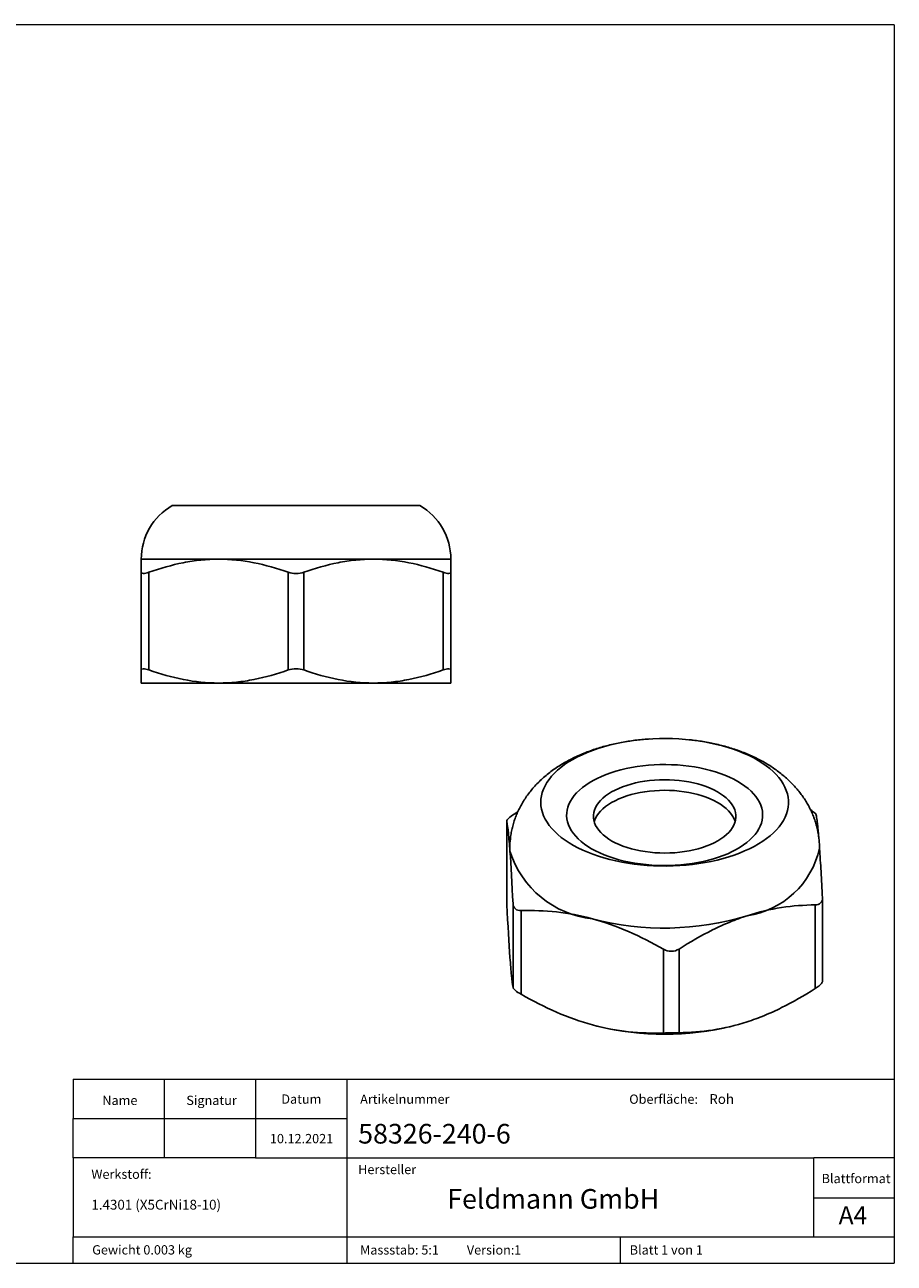
# Model space of a CAD drawing. Units: millimetres. Extents: x 1 to 58.4, y 1 to 41.
# Drawn here: x 30.3 to 58.4, y 1 to 41 of the extents above; entities that cross this region are included whole.
import ezdxf

# ---------------------------------------------------------------- set-up
doc = ezdxf.new("R2010")
doc.units = ezdxf.units.MM
doc.header["$LTSCALE"] = 0.2
doc.styles.add('SLDTEXTSTYLE0', font='TXT', dxfattribs={"width": 0.75})
doc.styles.add('SLDTEXTSTYLE1', font='TXT', dxfattribs={"width": 0.692308})

msp = doc.modelspace()

# ---------------------------------------------------------------- linework, layer by layer
at = {"color": 7, "linetype": 'Continuous', "lineweight": 18}
for p, q in [((58.4, 41), (1, 41)), ((58.4, 41), (58.4, 1)), ((31.88, 6.95), (34.826, 6.95)), ((31.88, 6.95), (31.88, 5.675)), ((34.826, 6.95), (37.772, 6.95)), ((34.826, 4.4), (34.826, 6.95)), ((37.772, 6.95), (40.72, 6.95)), ((37.772, 6.95), (37.772, 4.4)), ((40.72, 6.95), (58.4, 6.95)), ((40.72, 6.95), (40.72, 1)), ((31.88, 5.675), (34.826, 5.675)), ((31.88, 4.4), (31.88, 5.675)), ((34.826, 5.675), (37.772, 5.675)), ((37.772, 5.675), (40.72, 5.675)), ((34.826, 4.4), (31.88, 4.4)), ((31.88, 4.4), (31.88, 1.85)), ((37.772, 4.4), (34.826, 4.4)), ((37.772, 4.4), (40.72, 4.4)), ((40.72, 4.4), (55.8, 4.4)), ((58.4, 4.4), (55.8, 4.4)), ((55.8, 3.099), (55.8, 4.4)), ((55.8, 1.85), (55.8, 3.099)), ((58.4, 3.099), (55.8, 3.099)), ((31.88, 1.85), (58.4, 1.85)), ((31.88, 1), (31.88, 1.85)), ((49.56, 1), (49.56, 1.85)), ((1, 1), (58.4, 1))]:
    msp.add_line(p, q, dxfattribs=at)
at = {"color": 7, "linetype": 'Continuous', "lineweight": 25}
for p, q in [((43.08, 25.471), (35.08, 25.471)), ((36.58, 23.739), (34.08, 23.739)), ((41.58, 23.739), (36.58, 23.739)), ((44.08, 23.739), (41.58, 23.739)), ((34.08, 20.162), (34.08, 23.316)), ((34.33, 23.316), (34.33, 20.162)), ((38.83, 20.162), (38.83, 23.316)), ((39.33, 23.316), (39.33, 20.162)), ((43.83, 20.162), (43.83, 23.316)), ((44.08, 23.316), (44.08, 20.162)), ((36.58, 19.739), (34.08, 19.739)), ((41.58, 19.739), (36.58, 19.739)), ((44.08, 19.739), (41.58, 19.739)), ((45.889, 15.286), (45.889, 12.591)), ((45.89, 15.28), (45.89, 12.577)), ((46.123, 15.508), (46.242, 15.58)), ((45.989, 14.306), (45.985, 14.404)), ((45.89, 12.577), (45.89, 12.591)), ((46.087, 9.903), (46.087, 12.606)), ((55.847, 9.871), (55.847, 12.574)), ((56.08, 10.093), (56.08, 12.788)), ((46.354, 12.388), (46.354, 9.685)), ((50.949, 8.436), (50.949, 11.139)), ((51.449, 11.149), (51.449, 8.446)), ((48.817, 8.654), (48.819, 8.654)), ((53.151, 8.654), (53.165, 8.658))]:
    msp.add_line(p, q, dxfattribs=at)
at = {"color": 7, "linetype": 'Continuous', "lineweight": 25, "flags": 128}
for points in [[(52.852, 17.71), (53.036, 17.657), (53.214, 17.599), (53.386, 17.536), (53.552, 17.468), (53.71, 17.396), (53.861, 17.32), (54.004, 17.24), (54.138, 17.156), (54.263, 17.069), (54.38, 16.978), (54.487, 16.884), (54.584, 16.788), (54.671, 16.689), (54.748, 16.587), (54.814, 16.484), (54.87, 16.379), (54.915, 16.273), (54.949, 16.165), (54.971, 16.057), (54.983, 15.949), (54.984, 15.84), (54.973, 15.731), (54.952, 15.623), (54.919, 15.516), (54.875, 15.409), (54.821, 15.304), (54.755, 15.201), (54.68, 15.099), (54.594, 15), (54.498, 14.903), (54.392, 14.809), (54.276, 14.718), (54.152, 14.63), (54.018, 14.546), (53.877, 14.465), (53.727, 14.388), (53.569, 14.316), (53.405, 14.248), (53.233, 14.184), (53.055, 14.126), (52.872, 14.072), (52.683, 14.023), (52.49, 13.98), (52.292, 13.941), (52.09, 13.909), (51.886, 13.881), (51.679, 13.86), (51.47, 13.844), (51.26, 13.833), (51.049, 13.829), (50.838, 13.83), (50.627, 13.837), (50.417, 13.849), (50.209, 13.867), (50.003, 13.891), (49.8, 13.921), (49.6, 13.956), (49.404, 13.996), (49.212, 14.042), (49.025, 14.092), (48.844, 14.148), (48.669, 14.209), (48.5, 14.274), (48.338, 14.344), (48.183, 14.418), (48.037, 14.496), (47.898, 14.578), (47.768, 14.664), (47.647, 14.753), (47.535, 14.845), (47.433, 14.941), (47.341, 15.039), (47.259, 15.139), (47.188, 15.241), (47.126, 15.345), (47.076, 15.451), (47.037, 15.558), (47.008, 15.665), (46.991, 15.774), (46.985, 15.883), (46.99, 15.991), (47.006, 16.1), (47.033, 16.208), (47.071, 16.315), (47.121, 16.42), (47.18, 16.525), (47.251, 16.627), (47.332, 16.728), (47.423, 16.826), (47.524, 16.921), (47.635, 17.014), (47.755, 17.103), (47.884, 17.19), (48.021, 17.272), (48.167, 17.351), (48.321, 17.425), (48.482, 17.495), (48.65, 17.561), (48.825, 17.622), (49.006, 17.679), (49.192, 17.73), (49.383, 17.776), (49.579, 17.817), (49.778, 17.853), (49.981, 17.883), (50.187, 17.907), (50.395, 17.926), (50.604, 17.939), (50.815, 17.947), (51.026, 17.948), (51.237, 17.944), (51.448, 17.935), (51.657, 17.919), (51.864, 17.898), (52.069, 17.872), (52.27, 17.839), (52.468, 17.802), (52.662, 17.759), (52.852, 17.71)], [(49.508, 14.034), (49.676, 13.991), (49.849, 13.954), (50.026, 13.922), (50.207, 13.895), (50.39, 13.874), (50.575, 13.859), (50.762, 13.849), (50.949, 13.845), (51.137, 13.847), (51.324, 13.854), (51.509, 13.868), (51.693, 13.886), (51.875, 13.911), (52.053, 13.941), (52.228, 13.976), (52.398, 14.017), (52.563, 14.062), (52.723, 14.113), (52.877, 14.168), (53.024, 14.228), (53.164, 14.293), (53.296, 14.361), (53.42, 14.434), (53.535, 14.51), (53.642, 14.589), (53.739, 14.672), (53.827, 14.758), (53.904, 14.845), (53.972, 14.936), (54.028, 15.028), (54.074, 15.121), (54.11, 15.216), (54.134, 15.312), (54.147, 15.408), (54.149, 15.505), (54.14, 15.602), (54.12, 15.698), (54.089, 15.793), (54.047, 15.887), (53.995, 15.98), (53.931, 16.071), (53.858, 16.16), (53.774, 16.246), (53.68, 16.33), (53.577, 16.41), (53.465, 16.488), (53.344, 16.562), (53.215, 16.632), (53.078, 16.698), (52.934, 16.76), (52.783, 16.817), (52.625, 16.869), (52.462, 16.917), (52.294, 16.959), (52.121, 16.997), (51.944, 17.029), (51.763, 17.055), (51.58, 17.076), (51.395, 17.092), (51.208, 17.101), (51.021, 17.105), (50.833, 17.103), (50.646, 17.096), (50.46, 17.083), (50.276, 17.064), (50.095, 17.04), (49.917, 17.01), (49.742, 16.974), (49.572, 16.934), (49.406, 16.888), (49.247, 16.838), (49.093, 16.782), (48.946, 16.722), (48.806, 16.658), (48.674, 16.589), (48.55, 16.517), (48.434, 16.441), (48.328, 16.361), (48.231, 16.278), (48.143, 16.193), (48.066, 16.105), (47.998, 16.015), (47.941, 15.923), (47.895, 15.829), (47.86, 15.734), (47.836, 15.638), (47.822, 15.542), (47.82, 15.445), (47.829, 15.349), (47.849, 15.253), (47.88, 15.158), (47.922, 15.063), (47.975, 14.971), (48.039, 14.88), (48.112, 14.791), (48.196, 14.704), (48.29, 14.621), (48.393, 14.54), (48.505, 14.463), (48.626, 14.389), (48.755, 14.319), (48.892, 14.253), (49.036, 14.191), (49.187, 14.134), (49.345, 14.081), (49.508, 14.034)], [(49.911, 14.385), (50.056, 14.349), (50.205, 14.318), (50.358, 14.293), (50.514, 14.273), (50.672, 14.259), (50.832, 14.25), (50.992, 14.248), (51.153, 14.251), (51.312, 14.26), (51.47, 14.274), (51.626, 14.295), (51.778, 14.321), (51.927, 14.352), (52.071, 14.388), (52.21, 14.43), (52.343, 14.476), (52.469, 14.527), (52.588, 14.583), (52.699, 14.643), (52.802, 14.706), (52.896, 14.773), (52.98, 14.843), (53.055, 14.916), (53.12, 14.992), (53.175, 15.07), (53.218, 15.149), (53.251, 15.23), (53.273, 15.312), (53.284, 15.395), (53.283, 15.477), (53.272, 15.56), (53.249, 15.642), (53.215, 15.723), (53.17, 15.802), (53.115, 15.88), (53.049, 15.955), (52.973, 16.028), (52.888, 16.098), (52.793, 16.165), (52.689, 16.228), (52.577, 16.287), (52.458, 16.342), (52.331, 16.393), (52.198, 16.439), (52.058, 16.48), (51.914, 16.516), (51.765, 16.547), (51.612, 16.572), (51.456, 16.592), (51.298, 16.606), (51.138, 16.614), (50.978, 16.617), (50.817, 16.614), (50.658, 16.605), (50.5, 16.59), (50.344, 16.57), (50.191, 16.544), (50.043, 16.513), (49.899, 16.477), (49.76, 16.435), (49.627, 16.389), (49.501, 16.337), (49.382, 16.282), (49.271, 16.222), (49.168, 16.159), (49.074, 16.092), (48.989, 16.021), (48.915, 15.948), (48.85, 15.873), (48.795, 15.795), (48.751, 15.715), (48.719, 15.634), (48.697, 15.553), (48.686, 15.47), (48.687, 15.387), (48.698, 15.305), (48.721, 15.223), (48.755, 15.142), (48.8, 15.063), (48.855, 14.985), (48.921, 14.91), (48.997, 14.837), (49.082, 14.767), (49.177, 14.7), (49.28, 14.637), (49.392, 14.578), (49.512, 14.523), (49.639, 14.472), (49.772, 14.426), (49.911, 14.385)], [(53.261, 15.261), (53.249, 15.299), (53.215, 15.38), (53.17, 15.459), (53.115, 15.537), (53.049, 15.612), (52.973, 15.685), (52.888, 15.755), (52.793, 15.822), (52.689, 15.885), (52.577, 15.944), (52.458, 15.999), (52.331, 16.05), (52.198, 16.096), (52.058, 16.137), (51.914, 16.173), (51.765, 16.204), (51.612, 16.229), (51.456, 16.249), (51.298, 16.263), (51.138, 16.271), (50.978, 16.274), (50.817, 16.271), (50.658, 16.262), (50.5, 16.247), (50.344, 16.227), (50.191, 16.201), (50.043, 16.17), (49.899, 16.134), (49.76, 16.092), (49.627, 16.046), (49.501, 15.995), (49.382, 15.939), (49.271, 15.879), (49.168, 15.816), (49.074, 15.749), (48.989, 15.679), (48.915, 15.605), (48.85, 15.53), (48.795, 15.452), (48.751, 15.372), (48.719, 15.292), (48.709, 15.261)]]:
    msp.add_lwpolyline(points, dxfattribs=at)
at = {"color": 7, "linetype": 'Continuous', "lineweight": 25}
for centre, radius, start, end in [((36.08, 23.739), 2, 120, 180), ((42.08, 23.739), 2, 0, 60), ((53.251, 14.993), 2.797, 278.1611, 347.8494), ((48.984, 15.249), 3.14, 197.4778, 263.9215), ((50.978, 20.948), 9.123, 255.2275, 287.0188), ((50.985, 17.689), 9.291, 256.5177, 283.4823)]:
    msp.add_arc(centre, radius, start, end, dxfattribs=at)
for points, knots in [([(34.08, 23.316), (34.08, 23.446), (34.08, 23.553), (34.08, 23.7), (34.08, 23.739), (34.08, 23.739)], [0, 0, 0, 0, 0.5, 0.5, 1, 1, 1, 1]), ([(36.58, 23.739), (36.388, 23.739), (36.196, 23.729), (35.815, 23.691), (35.626, 23.662), (35.064, 23.552), (34.695, 23.446), (34.33, 23.316)], [0, 0, 0, 0, 0.25, 0.25, 0.5, 0.5, 1, 1, 1, 1]), ([(41.58, 23.739), (41.388, 23.739), (41.196, 23.729), (40.815, 23.691), (40.626, 23.662), (40.064, 23.552), (39.695, 23.446), (39.33, 23.316)], [0, 0, 0, 0, 0.25, 0.25, 0.5, 0.5, 1, 1, 1, 1]), ([(44.08, 23.316), (44.08, 23.446), (44.08, 23.553), (44.08, 23.7), (44.08, 23.739), (44.08, 23.739)], [0, 0, 0, 0, 0.5, 0.5, 1, 1, 1, 1]), ([(34.08, 23.316), (34.08, 23.29), (34.102, 23.275), (34.19, 23.275), (34.256, 23.29), (34.33, 23.316)], [0, 0, 0, 0, 0.5, 0.5, 1, 1, 1, 1]), ([(38.83, 23.316), (38.904, 23.29), (38.991, 23.275), (39.168, 23.275), (39.256, 23.29), (39.33, 23.316)], [0, 0, 0, 0, 0.5, 0.5, 1, 1, 1, 1]), ([(43.83, 23.316), (43.904, 23.29), (43.968, 23.275), (44.057, 23.275), (44.08, 23.29), (44.08, 23.316)], [0, 0, 0, 0, 0.5, 0.5, 1, 1, 1, 1]), ([(34.33, 20.162), (34.256, 20.188), (34.191, 20.203), (34.103, 20.203), (34.08, 20.188), (34.08, 20.162)], [0, 0, 0, 0, 0.5, 0.5, 1, 1, 1, 1]), ([(34.08, 20.162), (34.08, 20.032), (34.08, 19.925), (34.08, 19.778), (34.08, 19.739), (34.08, 19.739)], [0, 0, 0, 0, 0.5, 0.5, 1, 1, 1, 1]), ([(36.58, 19.739), (36.771, 19.739), (36.964, 19.749), (37.344, 19.787), (37.533, 19.816), (38.095, 19.926), (38.464, 20.033), (38.83, 20.162)], [0, 0, 0, 0, 0.25, 0.25, 0.5, 0.5, 1, 1, 1, 1]), ([(39.33, 20.162), (39.256, 20.188), (39.168, 20.203), (38.992, 20.203), (38.904, 20.188), (38.83, 20.162)], [0, 0, 0, 0, 0.5, 0.5, 1, 1, 1, 1]), ([(41.58, 19.739), (41.771, 19.739), (41.964, 19.749), (42.344, 19.787), (42.533, 19.816), (43.095, 19.926), (43.464, 20.033), (43.83, 20.162)], [0, 0, 0, 0, 0.25, 0.25, 0.5, 0.5, 1, 1, 1, 1]), ([(44.08, 20.162), (44.08, 20.188), (44.057, 20.203), (43.969, 20.203), (43.904, 20.188), (43.83, 20.162)], [0, 0, 0, 0, 0.5, 0.5, 1, 1, 1, 1]), ([(44.08, 20.162), (44.08, 20.032), (44.08, 19.925), (44.08, 19.778), (44.08, 19.739), (44.08, 19.739)], [0, 0, 0, 0, 0.5, 0.5, 1, 1, 1, 1]), ([(50.505, 17.933), (50.455, 17.93), (50.332, 17.923), (50.136, 17.903), (49.917, 17.876), (49.699, 17.842), (49.483, 17.802), (49.269, 17.754), (49.056, 17.7), (48.846, 17.639), (48.639, 17.571), (48.434, 17.495), (48.234, 17.412), (48.037, 17.321), (47.846, 17.222), (47.661, 17.116), (47.483, 17.002), (47.313, 16.882), (47.153, 16.755), (47.002, 16.622), (46.861, 16.484), (46.73, 16.342), (46.61, 16.195), (46.501, 16.044), (46.402, 15.889), (46.314, 15.732), (46.236, 15.572), (46.169, 15.409), (46.112, 15.245), (46.066, 15.079), (46.03, 14.912), (46.004, 14.744), (45.989, 14.576), (45.983, 14.462), (45.985, 14.405), (45.985, 14.403)], [0, 0, 0, 0, 0.021677, 0.054084, 0.086595, 0.119238, 0.152044, 0.18504, 0.21825, 0.251695, 0.285385, 0.319321, 0.353483, 0.38783, 0.422291, 0.456725, 0.491, 0.524972, 0.55851, 0.591507, 0.623894, 0.65564, 0.686748, 0.717246, 0.747174, 0.776583, 0.805528, 0.83406, 0.862232, 0.89009, 0.917682, 0.945049, 0.972234, 0.999276, 1, 1, 1, 1]), ([(55.984, 14.404), (55.984, 14.452), (55.983, 14.556), (55.969, 14.714), (55.946, 14.879), (55.913, 15.042), (55.871, 15.203), (55.819, 15.361), (55.758, 15.516), (55.688, 15.669), (55.609, 15.818), (55.522, 15.964), (55.425, 16.106), (55.32, 16.245), (55.206, 16.379), (55.083, 16.51), (54.952, 16.637), (54.811, 16.759), (54.662, 16.877), (54.504, 16.991), (54.337, 17.099), (54.162, 17.201), (53.979, 17.298), (53.79, 17.388), (53.594, 17.472), (53.394, 17.549), (53.189, 17.619), (52.981, 17.682), (52.77, 17.738), (52.556, 17.787), (52.34, 17.83), (52.123, 17.866), (51.934, 17.892), (51.817, 17.904), (51.774, 17.908)], [0, 0, 0, 0, 0.024302, 0.052458, 0.08057, 0.108679, 0.136829, 0.165064, 0.193432, 0.221983, 0.250769, 0.279846, 0.309273, 0.339108, 0.369412, 0.40024, 0.431641, 0.463651, 0.496287, 0.529538, 0.563362, 0.597685, 0.632405, 0.6674, 0.702549, 0.737716, 0.772809, 0.807771, 0.84257, 0.877191, 0.911637, 0.945918, 0.980055, 1, 1, 1, 1]), ([(55.882, 15.476), (55.88, 15.483), (55.877, 15.496), (55.857, 15.521), (55.827, 15.551), (55.788, 15.584), (55.744, 15.615), (55.711, 15.636), (55.697, 15.645)], [0, 0, 0, 0, 0.174864, 0.34965, 0.524974, 0.700276, 0.86853, 1, 1, 1, 1]), ([(46.123, 15.508), (46.051, 15.462), (45.989, 15.416), (45.906, 15.335), (45.886, 15.302), (45.89, 15.28)], [0, 0, 0, 0, 0.5, 0.5, 1, 1, 1, 1]), ([(45.989, 14.306), (45.98, 14.419), (45.972, 14.526), (45.955, 14.719), (45.947, 14.806), (45.922, 15.046), (45.906, 15.174), (45.89, 15.28)], [0, 0, 0, 0, 0.25, 0.25, 0.5, 0.5, 1, 1, 1, 1]), ([(55.882, 15.476), (55.89, 15.421), (55.902, 15.338), (55.918, 15.201), (55.931, 15.088), (55.943, 14.961), (55.953, 14.853), (55.959, 14.783), (55.96, 14.765)], [0, 0, 0, 0, 0.311321, 0.467617, 0.623907, 0.782665, 0.941418, 1, 1, 1, 1]), ([(55.983, 14.484), (55.985, 14.443), (55.992, 14.352), (56.002, 14.198), (56.017, 13.966), (56.036, 13.651), (56.058, 13.243), (56.073, 12.949), (56.08, 12.802)], [0, 0, 0, 0, 0.088441, 0.201023, 0.313606, 0.539982, 0.76958, 1, 1, 1, 1]), ([(55.847, 12.574), (55.919, 12.575), (55.981, 12.596), (56.064, 12.677), (56.083, 12.735), (56.08, 12.802)], [0, 0, 0, 0, 0.5, 0.5, 1, 1, 1, 1]), ([(46.087, 12.606), (46.091, 12.54), (46.117, 12.482), (46.211, 12.405), (46.278, 12.386), (46.354, 12.388)], [0, 0, 0, 0, 0.5, 0.5, 1, 1, 1, 1]), ([(46.354, 12.388), (46.728, 12.398), (47.11, 12.386), (47.876, 12.303), (48.262, 12.232), (48.651, 12.126)], [0, 0, 0, 0, 0.5, 0.5, 1, 1, 1, 1]), ([(48.651, 12.126), (49.04, 12.021), (49.435, 11.879), (50.203, 11.543), (50.579, 11.35), (50.949, 11.139)], [0, 0, 0, 0, 0.5, 0.5, 1, 1, 1, 1]), ([(53.648, 12.224), (53.461, 12.164), (53.272, 12.094), (52.9, 11.94), (52.716, 11.856), (52.167, 11.584), (51.806, 11.376), (51.449, 11.149)], [0, 0, 0, 0, 0.25, 0.25, 0.5, 0.5, 1, 1, 1, 1]), ([(45.989, 10.877), (45.997, 10.764), (46.005, 10.657), (46.022, 10.464), (46.03, 10.377), (46.055, 10.137), (46.071, 10.009), (46.087, 9.903)], [0, 0, 0, 0, 0.25, 0.25, 0.5, 0.5, 1, 1, 1, 1]), ([(50.949, 11.139), (51.025, 11.096), (51.113, 11.073), (51.289, 11.076), (51.377, 11.103), (51.449, 11.149)], [0, 0, 0, 0, 0.5, 0.5, 1, 1, 1, 1]), ([(56.079, 10.093), (56.079, 10.088), (56.079, 10.077), (56.066, 10.053), (56.042, 10.022), (56.007, 9.988), (55.964, 9.952), (55.911, 9.913), (55.869, 9.885), (55.847, 9.871)], [0, 0, 0, 0, 0.106752, 0.255856, 0.401132, 0.550976, 0.690645, 0.834248, 1, 1, 1, 1]), ([(46.354, 9.685), (46.278, 9.728), (46.211, 9.772), (46.117, 9.849), (46.091, 9.881), (46.087, 9.903)], [0, 0, 0, 0, 0.5, 0.5, 1, 1, 1, 1]), ([(46.354, 9.685), (46.728, 9.471), (47.11, 9.276), (47.876, 8.942), (48.262, 8.803), (48.651, 8.698)], [0, 0, 0, 0, 0.5, 0.5, 1, 1, 1, 1]), ([(53.648, 8.796), (53.835, 8.856), (54.023, 8.926), (54.395, 9.079), (54.58, 9.164), (55.129, 9.436), (55.49, 9.644), (55.847, 9.871)], [0, 0, 0, 0, 0.25, 0.25, 0.5, 0.5, 1, 1, 1, 1]), ([(48.651, 8.698), (49.04, 8.592), (49.435, 8.519), (50.203, 8.437), (50.579, 8.426), (50.949, 8.436)], [0, 0, 0, 0, 0.5, 0.5, 1, 1, 1, 1]), ([(51.449, 8.446), (51.377, 8.445), (51.29, 8.443), (51.114, 8.44), (51.025, 8.438), (50.949, 8.436)], [0, 0, 0, 0, 0.5, 0.5, 1, 1, 1, 1])]:
    msp.add_open_spline(points, degree=3, knots=knots, dxfattribs=at)
for points in [[(38.83, 23.316), (38.096, 23.576), (37.349, 23.739), (36.58, 23.739)], [(43.83, 23.316), (43.096, 23.576), (42.349, 23.739), (41.58, 23.739)], [(34.33, 20.162), (35.063, 19.902), (35.81, 19.739), (36.58, 19.739)], [(39.33, 20.162), (40.063, 19.902), (40.81, 19.739), (41.58, 19.739)], [(46.087, 12.606), (46.055, 13.265), (46.022, 13.848), (45.989, 14.306)], [(45.89, 12.577), (45.922, 11.918), (45.955, 11.335), (45.989, 10.877)], [(55.847, 12.574), (55.13, 12.565), (54.4, 12.468), (53.648, 12.224)], [(51.449, 8.446), (52.165, 8.455), (52.895, 8.552), (53.648, 8.796)]]:
    msp.add_open_spline(points, degree=3, dxfattribs=at)

# ---------------------------------------------------------------- texts
at = {"color": 7, "linetype": 'Continuous', "lineweight": 0}
for s, insert, char_height, attachment_point, style in [('Name', (33.39, 6.411), 0.3, 2, 'SLDTEXTSTYLE0'), ('Signatur', (36.351, 6.411), 0.3, 2, 'SLDTEXTSTYLE0'), ('Datum', (39.251, 6.451), 0.3, 2, 'SLDTEXTSTYLE0'), ('Artikelnummer', (41.15, 6.449), 0.3, 1, 'SLDTEXTSTYLE0'), ('Oberfläche:', (49.841, 6.449), 0.3, 1, 'SLDTEXTSTYLE0'), ('Roh', (52.426, 6.462), 0.3175, 1, 'SLDTEXTSTYLE0'), ('58326-240-6', (41.086, 5.5), 0.635, 1, 'SLDTEXTSTYLE0'), ('10.12.2021', (39.258, 5.175), 0.3, 2, 'SLDTEXTSTYLE0'), ('Werkstoff:', (32.468, 4.026), 0.3, 1, 'SLDTEXTSTYLE0'), ('Hersteller', (41.086, 4.177), 0.3, 1, 'SLDTEXTSTYLE0'), ('Blattformat', (56.055, 3.886), 0.3, 1, 'SLDTEXTSTYLE0'), ('Feldmann GmbH', (43.962, 3.396), 0.635, 1, 'SLDTEXTSTYLE0'), ('1.4301 (X5CrNi18-10)', (32.468, 3.049), 0.3175, 1, 'SLDTEXTSTYLE0'), ('A4', (56.604, 2.843), 0.5821, 1, 'SLDTEXTSTYLE0'), ('Gewicht 0.003 kg', (34.107, 1.582), 0.3, 2, 'SLDTEXTSTYLE0'), ('Massstab: 5:1', (41.145, 1.58), 0.3, 1, 'SLDTEXTSTYLE0'), ('Blatt 1 von 1', (49.856, 1.58), 0.3, 1, 'SLDTEXTSTYLE1'), ('Version:', (44.596, 1.58), 0.3, 1, 'SLDTEXTSTYLE0'), ('1', (46.122, 1.58), 0.3, 1, 'SLDTEXTSTYLE0')]:
    msp.add_mtext(s, dxfattribs=dict(at, insert=insert, char_height=char_height, attachment_point=attachment_point, style=style))

doc.saveas('drawing.dxf')
